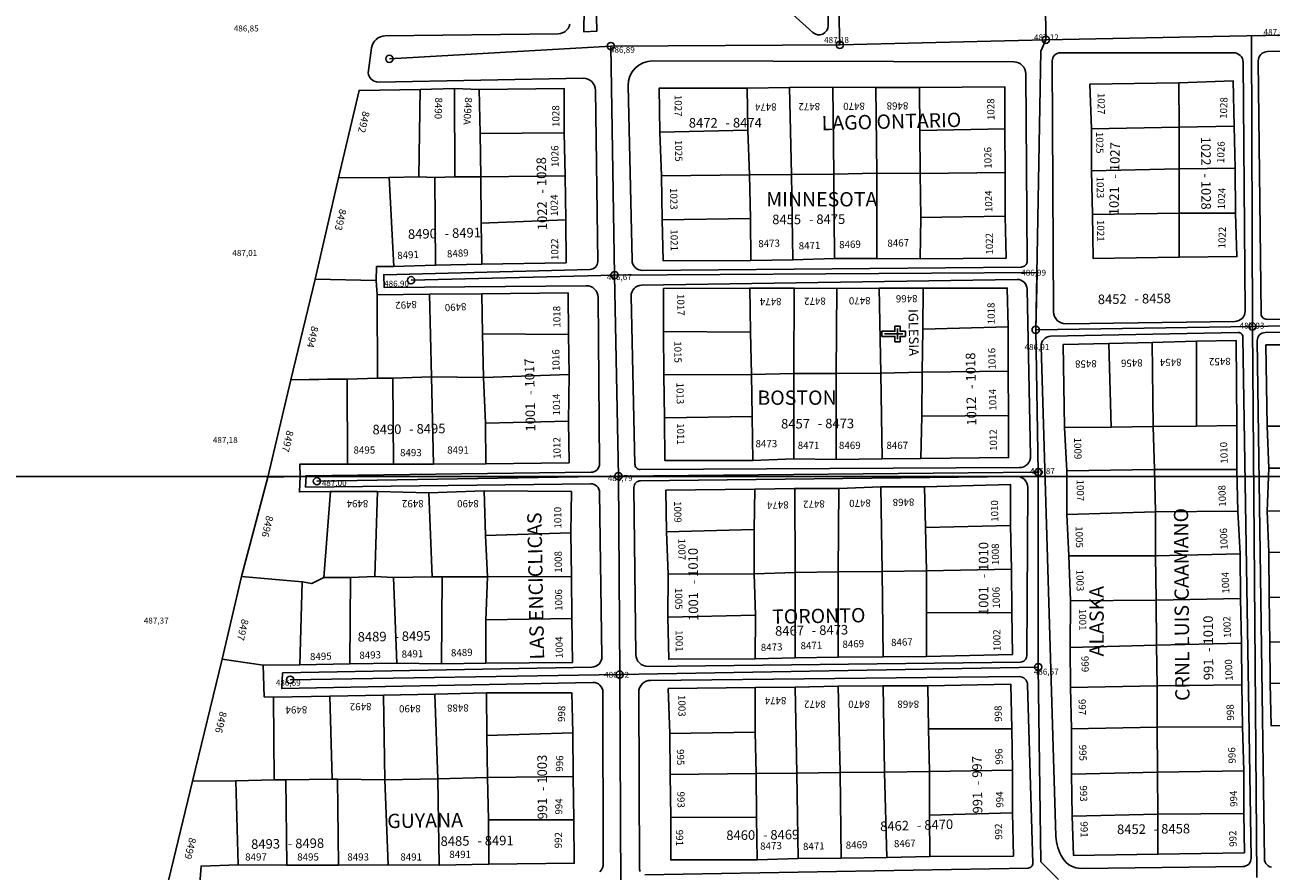
# Model space of a CAD drawing. Extents: x 329865 to 340000, y 6294997 to 6310135.
# Drawn here: x 337737 to 337998, y 6298517 to 6298695 of the extents above; entities that cross this region are included whole.
import ezdxf

# ---------------------------------------------------------------- set-up
doc = ezdxf.new("R2010")
doc.units = 0
doc.header["$MEASUREMENT"] = 0
doc.layers.get('0').update_dxf_attribs({"linetype": 'CONTINUOUS'})
for name, color, linetype in [('1010', 7, 'CONTINUOUS'), ('1400', 7, 'CONTINUOUS'), ('1500', 7, 'CONTINUOUS'), ('2000', 7, 'CONTINUOUS'), ('2510', 7, 'CONTINUOUS'), ('LIMITE_PREDIAL', 7, 'CONTINUOUS')]:
    doc.layers.add(name, color=color, linetype=linetype)

msp = doc.modelspace()

# ---------------------------------------------------------------- linework, layer by layer
at = {"color": 3}
for points in [[(337300, 6298600), (338200, 6298600), (338200, 6299200), (337300, 6299200), (337300, 6298600)], [(337300, 6298000), (338200, 6298000), (338200, 6298600), (337300, 6298600), (337300, 6298000)]]:
    msp.add_lwpolyline(points, dxfattribs=at)
at = {"color": 10}
for points in [[(337949.25, 6298833.01), (337950.52, 6298691.53)], [(337905.74, 6298745.37), (337907.34, 6298690.46)], [(337907.34, 6298690.46), (337950.52, 6298691.53)], [(337950.52, 6298691.53), (337949.45, 6298689.13), (337948.38, 6298630.76)], [(337950.52, 6298691.53), (337999.52, 6298692.48)], [(337999.52, 6298692.48), (337993.59, 6298692.36), (337993.78, 6298631.44)], [(337812.98, 6298687.53), (337859.36, 6298690.2)], [(337859.36, 6298690.2), (337907.34, 6298690.46)], [(337859.36, 6298690.2), (337860.16, 6298642.22)], [(337860.16, 6298642.22), (337817.51, 6298641.15)], [(337948.38, 6298630.76), (337948.65, 6298642.75), (337860.16, 6298642.22)], [(337860.16, 6298642.22), (337860.96, 6298600.11)], [(337993.78, 6298631.44), (337948.38, 6298630.76)], [(337948.38, 6298630.76), (337948.92, 6298600.91)], [(338036.08, 6298632.36), (337993.78, 6298631.44)], [(337993.78, 6298631.44), (337994.73, 6298516.05)], [(337797.79, 6298599.04), (337860.96, 6298600.11)], [(337860.96, 6298600.11), (337948.92, 6298600.91)], [(337860.96, 6298600.11), (337861.22, 6298558.52)], [(337948.92, 6298600.91), (337948.92, 6298582.18), (337948.92, 6298560.12)], [(337861.22, 6298558.52), (337948.92, 6298560.12)], [(337948.92, 6298560.12), (337949.45, 6298519.34), (337953.18, 6298515.61)], [(337792.19, 6298557.46), (337861.22, 6298558.52)], [(337861.22, 6298558.52), (337861.49, 6298513.74)]]:
    msp.add_lwpolyline(points, dxfattribs=at)
at = {"color": 1}
for points in [[(337921.08, 6298629.37), (337919.98, 6298629.37), (337919.98, 6298628.27), (337918.89, 6298628.27), (337918.89, 6298629.37), (337916.14, 6298629.37), (337916.14, 6298630.47), (337918.89, 6298630.47), (337918.89, 6298631.56), (337919.98, 6298631.56), (337919.98, 6298630.47), (337921.08, 6298630.47), (337921.08, 6298629.37)], [(337919.43, 6298631.02), (337919.43, 6298628.82)], [(337920.53, 6298629.92), (337916.69, 6298629.92)]]:
    msp.add_lwpolyline(points, dxfattribs=at)
at = {"layer": '1400', "color": 2}
for points in [[(337960.05, 6298672.9), (337959.75, 6298682.2), (337978.35, 6298682.5), (337989.75, 6298682.9), (337989.95, 6298673.4), (337990.15, 6298664.6), (337990.25, 6298655.2), (337990.55, 6298646.1), (337978.45, 6298646), (337960.45, 6298645.7), (337960.25, 6298654.9), (337960.05, 6298664.1), (337960.05, 6298672.9)], [(337766.2, 6298513.4), (337771.7, 6298536.2), (337777.9, 6298561.8), (337782, 6298579.1), (337787.5, 6298599.9), (337792.3, 6298620.3), (337797.4, 6298641.4), (337802.3, 6298662.6), (337806.6, 6298680.9), (337819.4, 6298681.1), (337826.6, 6298681.3), (337831.8, 6298681.1), (337849.6, 6298681.3), (337849.6, 6298672), (337849.8, 6298663), (337849.9, 6298653.8), (337850, 6298644.8), (337832.3, 6298644.5), (337822.6, 6298644.3), (337813.9, 6298644), (337810.3, 6298644), (337810.2, 6298641.1), (337810.4, 6298638.1), (337821.4, 6298638.2), (337832.3, 6298638.3), (337850.4, 6298638.5), (337850.5, 6298629.8), (337850.6, 6298621.4), (337850.5, 6298611.6), (337850.6, 6298602.9), (337833.2, 6298602.7), (337822.2, 6298602.6), (337813.8, 6298602.6), (337804.2, 6298602.6), (337794.2, 6298602.6), (337794.3, 6298600), (337794.1, 6298596.8), (337800.6, 6298596.9), (337810.5, 6298596.9), (337821.2, 6298596.6), (337832.8, 6298597), (337851.1, 6298596.9), (337851, 6298588.2), (337851.1, 6298579.1), (337851.2, 6298570.3), (337851.3, 6298561.1), (337833.2, 6298560.9), (337823.9, 6298560.8), (337814.5, 6298560.9), (337804.7, 6298560.8), (337794.2, 6298560.6), (337786.5, 6298560.5), (337786.7, 6298553.9), (337788.7, 6298553.8), (337800.5, 6298554), (337811.7, 6298554.2), (337822.5, 6298554.4), (337833.3, 6298554.7), (337851.2, 6298554.7), (337851.4, 6298546.3), (337851.5, 6298537.2), (337851.6, 6298528.1), (337851.7, 6298519), (337833.8, 6298518.8), (337823.4, 6298518.6), (337812.7, 6298518.7), (337802.3, 6298518.6), (337791.5, 6298518.6), (337781.3, 6298518.7), (337773.5, 6298518.4), (337773.1, 6298512.9)], [(337870.3, 6298645.2), (337888.7, 6298645.3), (337897.5, 6298645.4), (337906.2, 6298645.7), (337915.1, 6298645.7), (337924.2, 6298645.6), (337942.2, 6298645.8), (337942, 6298654.6), (337942, 6298663.7), (337941.9, 6298672.9), (337941.9, 6298681.7), (337924, 6298681.5), (337914.9, 6298681.5), (337905.9, 6298681.6), (337896.8, 6298681.5), (337887.9, 6298681.4), (337869.5, 6298681.4), (337869.6, 6298672.2), (337870, 6298663), (337870.1, 6298653.8), (337870.3, 6298645.2)], [(337870.7, 6298603.4), (337870.6, 6298612.3), (337870.5, 6298621.3), (337870.4, 6298630.4), (337870.4, 6298639.4), (337888.5, 6298639.5), (337897.8, 6298639.5), (337906.7, 6298639.4), (337915.6, 6298639.5), (337924.8, 6298639.5), (337942.4, 6298639.5), (337942.6, 6298631.4), (337942.6, 6298622.1), (337942.7, 6298612.8), (337942.7, 6298604), (337924.3, 6298603.8), (337916.2, 6298603.7), (337906.6, 6298603.6), (337897.7, 6298603.7), (337889.1, 6298603.4), (337870.7, 6298603.4)], [(337954.1, 6298627.7), (337954.4, 6298610.3), (337954.9, 6298601.2), (337954.9, 6298592.1), (337955.3, 6298583.4), (337955.7, 6298574), (337955.6, 6298564.2), (337955.7, 6298555.8), (337955.9, 6298547.2), (337955.9, 6298537.7), (337956, 6298528.9), (337956.3, 6298520.6), (337974, 6298520.9), (337992.1, 6298521.2), (337992, 6298529.4), (337992, 6298538.4), (337991.7, 6298547.6), (337991.6, 6298556.4), (337991.5, 6298565.1), (337991.3, 6298574.5), (337991.2, 6298583.8), (337990.7, 6298592.8), (337990.5, 6298601.5), (337990.5, 6298610.7), (337990.4, 6298628.5), (337982.1, 6298628.4), (337972.8, 6298628.1), (337963.7, 6298627.9), (337954.1, 6298627.7)], [(338005.8, 6298627.6), (337996.6, 6298627.6), (337996.9, 6298610.6), (337997.2, 6298601.8), (337996.9, 6298592.8), (337997.2, 6298584.1), (337997.3, 6298574.7), (337997.4, 6298565.3), (337997.5, 6298556.7), (337997.7, 6298547.8)], [(337870.9, 6298597.15), (337889.5, 6298597.35), (337897.9, 6298597.55), (337907.1, 6298597.55), (337915.9, 6298597.85), (337925.1, 6298597.85), (337943.1, 6298598.35), (337943.1, 6298589.75), (337943.3, 6298580.65), (337943.4, 6298571.55), (337943.5, 6298562.75), (337925.5, 6298562.35), (337916.4, 6298562.25), (337907, 6298562.15), (337898, 6298562.05), (337889.6, 6298561.85), (337871.5, 6298561.75), (337871.3, 6298570.55), (337871.4, 6298579.55), (337871, 6298588.45), (337870.9, 6298597.15)], [(337871.4, 6298555.6), (337889.6, 6298555.8), (337898, 6298555.9), (337907, 6298556.1), (337916.4, 6298556.2), (337925.8, 6298556.2), (337943.2, 6298556.5), (337943.4, 6298547.2), (337943.5, 6298538.5), (337943.5, 6298529.6), (337943.7, 6298520.5), (337926.2, 6298520.4), (337917.2, 6298520.2), (337907.6, 6298520.1), (337898.6, 6298520), (337890, 6298519.7), (337871.9, 6298519.7), (337871.9, 6298528.6), (337871.8, 6298537.6), (337871.7, 6298546.2), (337871.4, 6298555.6)]]:
    msp.add_lwpolyline(points, dxfattribs=at)
at = {"layer": '1500'}
for centre in [(337859.35, 6298690.2), (337907.33, 6298690.46), (337950.51, 6298691.53), (337812.97, 6298687.53), (337817.5, 6298641.15), (337860.15, 6298642.22), (337948.37, 6298630.76), (337993.77, 6298631.44), (337797.78, 6298599.04), (337860.95, 6298600.11), (337948.91, 6298600.91), (337948.91, 6298560.12), (337792.18, 6298557.46), (337861.21, 6298558.52)]:
    msp.add_circle(centre, 0.759, dxfattribs=at)
at = {"layer": '2000', "color": 1}
for points in [[(337856.3, 6298699.7), (337856.4, 6298693.3), (337853.7, 6298693.2), (337854.4, 6298740.9)], [(337904.5, 6298742.54), (337904.9, 6298694.5), (337904.82, 6298693.95), (337904.59, 6298693.44), (337904.23, 6298693.02), (337903.76, 6298692.72), (337903.23, 6298692.57), (337902.67, 6298692.58), (337902.14, 6298692.74), (337901.67, 6298693.05), (337894.06, 6298699.93)], [(337809.36, 6298690.33), (337809.57, 6298690.8), (337809.85, 6298691.23), (337810.21, 6298691.61), (337810.63, 6298691.91), (337811.09, 6298692.14), (337811.59, 6298692.28), (337812.1, 6298692.33), (337848.3, 6298692.77), (337848.79, 6298692.82), (337849.26, 6298692.97), (337849.7, 6298693.21), (337850.08, 6298693.52), (337850.39, 6298693.9), (337850.62, 6298694.34), (337850.77, 6298694.81)], [(338068.6, 6298690.75), (337996.92, 6298689.04), (337996.54, 6298688.99), (337996.18, 6298688.88), (337995.84, 6298688.69), (337995.55, 6298688.44), (337995.31, 6298688.14), (337995.14, 6298687.8), (337995.03, 6298687.43), (337995, 6298687.05), (337995.6, 6298634.15), (337995.63, 6298633.91), (337995.7, 6298633.68), (337995.81, 6298633.47), (337995.97, 6298633.29), (337996.15, 6298633.14), (337996.37, 6298633.03), (337996.6, 6298632.96), (337996.84, 6298632.94), (338079.61, 6298633.96)], [(337857.07, 6298517.23), (337857.38, 6298517.61), (337857.61, 6298518.04), (337857.75, 6298518.51), (337857.79, 6298519), (337857.7, 6298554.85), (337857.66, 6298555.25), (337857.54, 6298555.64), (337857.34, 6298556), (337857.08, 6298556.31), (337856.76, 6298556.57), (337856.4, 6298556.76), (337856.01, 6298556.87), (337855.6, 6298556.9), (337790.4, 6298555.6), (337790.6, 6298558.9), (337855.4, 6298560.1), (337855.82, 6298560.15), (337856.22, 6298560.28), (337856.58, 6298560.48), (337856.9, 6298560.75), (337857.16, 6298561.08), (337857.36, 6298561.46), (337857.47, 6298561.86), (337857.51, 6298562.28), (337857, 6298596.7), (337856.96, 6298597.06), (337856.85, 6298597.4), (337856.68, 6298597.71), (337856.45, 6298597.98), (337856.17, 6298598.21), (337855.85, 6298598.37), (337855.51, 6298598.47), (337855.15, 6298598.5), (337795.41, 6298597.83), (337795.5, 6298600.2), (337855.26, 6298600.92), (337855.6, 6298600.96), (337855.93, 6298601.06), (337856.23, 6298601.23), (337856.5, 6298601.45), (337856.71, 6298601.72), (337856.87, 6298602.03), (337856.97, 6298602.36), (337857, 6298602.7), (337856.7, 6298637.55), (337856.65, 6298638.03), (337856.5, 6298638.49), (337856.27, 6298638.92), (337855.96, 6298639.29), (337855.58, 6298639.6), (337855.15, 6298639.82), (337854.68, 6298639.96), (337854.2, 6298640), (337811.9, 6298639.6), (337811.8, 6298642.3), (337855, 6298643.4), (337855.32, 6298643.44), (337855.62, 6298643.54), (337855.9, 6298643.7), (337856.15, 6298643.9), (337856.34, 6298644.16), (337856.49, 6298644.44), (337856.58, 6298644.75), (337856.61, 6298645.07), (337856.13, 6298681), (337856.08, 6298681.49), (337855.93, 6298681.95), (337855.69, 6298682.38), (337855.38, 6298682.75), (337854.99, 6298683.06), (337854.56, 6298683.28), (337854.09, 6298683.41), (337853.6, 6298683.45), (337810.7, 6298682.65), (337810.24, 6298682.69), (337809.8, 6298682.83), (337809.41, 6298683.06), (337809.07, 6298683.37), (337808.8, 6298683.74), (337808.62, 6298684.16), (337808.54, 6298684.62), (337808.56, 6298685.07), (337809.24, 6298689.83), (337809.36, 6298690.33)], [(337953.55, 6298688.8), (337953.22, 6298688.77), (337952.9, 6298688.67), (337952.6, 6298688.51), (337952.34, 6298688.3), (337952.13, 6298688.04), (337951.98, 6298687.74), (337951.88, 6298687.42), (337951.85, 6298687.09), (337952.14, 6298634.5), (337952.19, 6298634.01), (337952.33, 6298633.55), (337952.57, 6298633.12), (337952.88, 6298632.74), (337953.26, 6298632.44), (337953.69, 6298632.21), (337954.16, 6298632.07), (337954.65, 6298632.03), (337990.1, 6298632.51), (337990.52, 6298632.55), (337990.93, 6298632.68), (337991.3, 6298632.89), (337991.63, 6298633.16), (337991.9, 6298633.49), (337992.09, 6298633.87), (337992.21, 6298634.28), (337992.25, 6298634.7), (337991.84, 6298686.82), (337991.8, 6298687.21), (337991.69, 6298687.58), (337991.5, 6298687.92), (337991.25, 6298688.22), (337990.95, 6298688.47), (337990.61, 6298688.65), (337990.24, 6298688.76), (337989.85, 6298688.8), (337953.55, 6298688.8)], [(337946.32, 6298684.4), (337946.27, 6298684.89), (337946.12, 6298685.36), (337945.89, 6298685.79), (337945.57, 6298686.17), (337945.19, 6298686.48), (337944.76, 6298686.71), (337944.29, 6298686.86), (337943.8, 6298686.91), (337868.1, 6298687.1), (337867.09, 6298687), (337866.12, 6298686.71), (337865.23, 6298686.22), (337864.45, 6298685.57), (337863.82, 6298684.78), (337863.36, 6298683.88), (337863.08, 6298682.91), (337863, 6298681.9), (337863.8, 6298645.4), (337863.85, 6298644.97), (337863.99, 6298644.55), (337864.2, 6298644.17), (337864.48, 6298643.83), (337864.83, 6298643.56), (337865.21, 6298643.36), (337865.63, 6298643.24), (337866.07, 6298643.2), (337945.32, 6298643.9), (337945.57, 6298643.93), (337945.81, 6298644), (337946.04, 6298644.12), (337946.23, 6298644.29), (337946.39, 6298644.48), (337946.51, 6298644.71), (337946.58, 6298644.95), (337946.6, 6298645.2), (337946.32, 6298684.4)], [(337946.59, 6298639.29), (337946.54, 6298639.69), (337946.41, 6298640.07), (337946.22, 6298640.42), (337945.96, 6298640.72), (337945.64, 6298640.97), (337945.29, 6298641.16), (337944.9, 6298641.27), (337944.5, 6298641.3), (337865.81, 6298640.09), (337865.37, 6298640.04), (337864.95, 6298639.91), (337864.56, 6298639.69), (337864.23, 6298639.41), (337863.95, 6298639.06), (337863.75, 6298638.67), (337863.63, 6298638.24), (337863.6, 6298637.8), (337864.4, 6298602.6), (337864.43, 6298602.38), (337864.49, 6298602.17), (337864.6, 6298601.98), (337864.74, 6298601.82), (337864.91, 6298601.68), (337865.11, 6298601.58), (337865.32, 6298601.52), (337865.53, 6298601.5), (337944.97, 6298601.91), (337945.43, 6298601.95), (337945.87, 6298602.09), (337946.28, 6298602.32), (337946.63, 6298602.61), (337946.92, 6298602.98), (337947.14, 6298603.39), (337947.26, 6298603.84), (337947.3, 6298604.3), (337946.59, 6298639.29)], [(338033.56, 6298630.82), (337996.43, 6298630.18), (337996.11, 6298630.14), (337995.8, 6298630.05), (337995.52, 6298629.89), (337995.27, 6298629.68), (337995.07, 6298629.42), (337994.92, 6298629.14), (337994.83, 6298628.82), (337994.8, 6298628.5), (337996.3, 6298519.9), (337996.34, 6298519.56), (337996.44, 6298519.23), (337996.61, 6298518.93), (337996.84, 6298518.66), (337997.11, 6298518.45), (337997.42, 6298518.29), (337997.75, 6298518.2)], [(337991.79, 6298629.24), (337991.77, 6298629.43), (337991.71, 6298629.61), (337991.62, 6298629.78), (337991.5, 6298629.93), (337991.35, 6298630.05), (337991.18, 6298630.13), (337990.99, 6298630.19), (337990.8, 6298630.2), (337951.5, 6298629.4), (337951.1, 6298629.35), (337950.71, 6298629.23), (337950.36, 6298629.03), (337950.05, 6298628.76), (337949.81, 6298628.44), (337949.63, 6298628.08), (337949.52, 6298627.69), (337949.49, 6298627.29), (337952.62, 6298524.7), (337952.66, 6298524.09), (337952.74, 6298523.48), (337952.86, 6298522.89), (337953.02, 6298522.3), (337953.22, 6298521.72), (337953.45, 6298521.16), (337953.72, 6298520.61), (337954.03, 6298520.08), (337954.07, 6298520.02), (337954.4, 6298519.56), (337954.79, 6298519.14), (337955.23, 6298518.78), (337955.71, 6298518.47), (337956.23, 6298518.23), (337956.77, 6298518.06), (337957.33, 6298517.96), (337957.9, 6298517.93), (337991.75, 6298518.31), (337992.1, 6298518.34), (337992.43, 6298518.45), (337992.73, 6298518.62), (337993, 6298518.84), (337993.22, 6298519.11), (337993.38, 6298519.42), (337993.47, 6298519.75), (337993.5, 6298520.1), (337991.79, 6298629.24)], [(337946.7, 6298597.75), (337946.66, 6298598.2), (337946.53, 6298598.64), (337946.31, 6298599.04), (337946.02, 6298599.39), (337945.67, 6298599.67), (337945.27, 6298599.88), (337944.84, 6298600.01), (337944.38, 6298600.05), (337865.55, 6298599.13), (337865.28, 6298599.1), (337865.03, 6298599.02), (337864.79, 6298598.89), (337864.59, 6298598.72), (337864.42, 6298598.51), (337864.3, 6298598.27), (337864.22, 6298598.02), (337864.2, 6298597.75), (337864.6, 6298562.75), (337864.65, 6298562.26), (337864.8, 6298561.78), (337865.04, 6298561.35), (337865.36, 6298560.97), (337865.75, 6298560.66), (337866.19, 6298560.43), (337866.66, 6298560.29), (337867.16, 6298560.25), (337945.2, 6298561.15), (337945.45, 6298561.18), (337945.69, 6298561.25), (337945.92, 6298561.37), (337946.11, 6298561.54), (337946.27, 6298561.73), (337946.39, 6298561.96), (337946.47, 6298562.2), (337946.49, 6298562.45), (337946.7, 6298597.75)], [(337946.69, 6298556.38), (337946.65, 6298556.72), (337946.54, 6298557.05), (337946.37, 6298557.35), (337946.15, 6298557.61), (337945.88, 6298557.82), (337945.57, 6298557.98), (337945.24, 6298558.07), (337944.9, 6298558.1), (337867.7, 6298557.33), (337867.21, 6298557.27), (337866.74, 6298557.13), (337866.31, 6298556.89), (337865.94, 6298556.58), (337865.63, 6298556.19), (337865.4, 6298555.76), (337865.26, 6298555.29), (337865.21, 6298554.8), (337865.4, 6298517.67), (337865.42, 6298517.46), (337865.49, 6298517.26)], [(337866.5, 6298516.6), (337946.8, 6298518), (337947, 6298518.02), (337947.2, 6298518.09), (337947.37, 6298518.19), (337947.53, 6298518.32), (337947.65, 6298518.48), (337947.74, 6298518.66), (337947.8, 6298518.86), (337947.81, 6298519.06), (337946.69, 6298556.38)]]:
    msp.add_lwpolyline(points, dxfattribs=at)
at = {"layer": 'LIMITE_PREDIAL', "color": 4}
for points in [[(337989.75, 6298682.9), (337978.35, 6298682.5), (337978.45, 6298673.2), (337989.95, 6298673.4), (337989.75, 6298682.9)], [(337819.4, 6298681.1), (337819.1, 6298662.8), (337812.9, 6298662.7), (337802.3, 6298662.6), (337806.6, 6298680.9), (337819.4, 6298681.1)], [(337819.4, 6298681.1), (337819.1, 6298662.8), (337822.5, 6298662.7), (337826.7, 6298662.8), (337826.6, 6298681.3), (337819.4, 6298681.1)], [(337831.8, 6298681.1), (337832, 6298671.9), (337832.1, 6298662.8), (337826.7, 6298662.8), (337826.6, 6298681.3), (337831.8, 6298681.1)], [(337849.6, 6298681.3), (337831.8, 6298681.1), (337832, 6298671.9), (337849.6, 6298672), (337849.6, 6298681.3)], [(337869.5, 6298681.4), (337887.9, 6298681.4), (337888.1, 6298672.6), (337869.6, 6298672.2), (337869.5, 6298681.4)], [(337887.9, 6298681.4), (337888.1, 6298672.6), (337888.4, 6298663.2), (337897.2, 6298663.3), (337896.8, 6298681.5), (337887.9, 6298681.4)], [(337905.9, 6298681.6), (337906.1, 6298663.4), (337897.2, 6298663.3), (337896.8, 6298681.5), (337905.9, 6298681.6)], [(337905.9, 6298681.6), (337906.1, 6298663.4), (337915.1, 6298663.6), (337914.9, 6298681.5), (337905.9, 6298681.6)], [(337924, 6298681.5), (337924.1, 6298672.5), (337924.2, 6298663.5), (337915.1, 6298663.6), (337914.9, 6298681.5), (337924, 6298681.5)], [(337941.9, 6298681.7), (337924, 6298681.5), (337924.1, 6298672.5), (337941.9, 6298672.9), (337941.9, 6298681.7)], [(337959.75, 6298682.2), (337978.35, 6298682.5), (337978.45, 6298673.2), (337960.05, 6298672.9), (337959.75, 6298682.2)], [(337870, 6298663), (337888.4, 6298663.2), (337888.1, 6298672.6), (337869.6, 6298672.2), (337870, 6298663)], [(337942, 6298663.7), (337924.2, 6298663.5), (337924.1, 6298672.5), (337941.9, 6298672.9), (337942, 6298663.7)], [(337960.05, 6298664.1), (337978.45, 6298664.5), (337978.45, 6298673.2), (337960.05, 6298672.9), (337960.05, 6298664.1)], [(337990.15, 6298664.6), (337978.45, 6298664.5), (337978.45, 6298673.2), (337989.95, 6298673.4), (337990.15, 6298664.6)], [(337849.8, 6298663), (337832.1, 6298662.8), (337832, 6298671.9), (337849.6, 6298672), (337849.8, 6298663)], [(337960.05, 6298664.1), (337978.45, 6298664.5), (337978.45, 6298655.2), (337960.25, 6298654.9), (337960.05, 6298664.1)], [(337990.15, 6298664.6), (337978.45, 6298664.5), (337978.45, 6298655.2), (337990.25, 6298655.2), (337990.15, 6298664.6)], [(337813.9, 6298644), (337812.9, 6298662.7), (337802.3, 6298662.6), (337797.4, 6298641.4), (337810.2, 6298641.1), (337810.3, 6298644), (337813.9, 6298644)], [(337813.9, 6298644), (337812.9, 6298662.7), (337819.1, 6298662.8), (337822.5, 6298662.7), (337822.6, 6298644.3), (337813.9, 6298644)], [(337832.3, 6298644.5), (337832.2, 6298653.1), (337832.1, 6298662.8), (337826.7, 6298662.8), (337822.5, 6298662.7), (337822.6, 6298644.3), (337832.3, 6298644.5)], [(337849.8, 6298663), (337832.1, 6298662.8), (337832.2, 6298653.1), (337849.9, 6298653.8), (337849.8, 6298663)], [(337870, 6298663), (337888.4, 6298663.2), (337888.6, 6298654.1), (337870.1, 6298653.8), (337870, 6298663)], [(337888.7, 6298645.3), (337888.6, 6298654.1), (337888.4, 6298663.2), (337897.2, 6298663.3), (337897.5, 6298645.4), (337888.7, 6298645.3)], [(337906.2, 6298645.7), (337906.1, 6298663.4), (337897.2, 6298663.3), (337897.5, 6298645.4), (337906.2, 6298645.7)], [(337906.2, 6298645.7), (337906.1, 6298663.4), (337915.1, 6298663.6), (337915.1, 6298645.7), (337906.2, 6298645.7)], [(337924.2, 6298645.6), (337924.3, 6298654.3), (337924.2, 6298663.5), (337915.1, 6298663.6), (337915.1, 6298645.7), (337924.2, 6298645.6)], [(337942, 6298663.7), (337924.2, 6298663.5), (337924.3, 6298654.3), (337942, 6298654.6), (337942, 6298663.7)], [(337870.3, 6298645.2), (337888.7, 6298645.3), (337888.6, 6298654.1), (337870.1, 6298653.8), (337870.3, 6298645.2)], [(337942.2, 6298645.8), (337924.2, 6298645.6), (337924.3, 6298654.3), (337942, 6298654.6), (337942.2, 6298645.8)], [(337960.45, 6298645.7), (337978.45, 6298646), (337978.45, 6298655.2), (337960.25, 6298654.9), (337960.45, 6298645.7)], [(337990.55, 6298646.1), (337978.45, 6298646), (337978.45, 6298655.2), (337990.25, 6298655.2), (337990.55, 6298646.1)], [(337850, 6298644.8), (337832.3, 6298644.5), (337832.2, 6298653.1), (337849.9, 6298653.8), (337850, 6298644.8)], [(337810.4, 6298638.1), (337810.5, 6298620.6), (337804.1, 6298620.4), (337800, 6298620.4), (337792.3, 6298620.3), (337797.4, 6298641.4), (337810.2, 6298641.1), (337810.4, 6298638.1)], [(337850.5, 6298629.8), (337832.5, 6298629.9), (337832.3, 6298638.3), (337850.4, 6298638.5), (337850.5, 6298629.8)], [(337870.4, 6298639.4), (337888.5, 6298639.5), (337888.6, 6298630.3), (337870.4, 6298630.4), (337870.4, 6298639.4)], [(337888.5, 6298639.5), (337888.6, 6298630.3), (337888.8, 6298621.4), (337897.7, 6298621.6), (337897.8, 6298639.5), (337888.5, 6298639.5)], [(337906.7, 6298639.4), (337906.6, 6298621.6), (337897.7, 6298621.6), (337897.8, 6298639.5), (337906.7, 6298639.4)], [(337906.7, 6298639.4), (337906.6, 6298621.6), (337915.9, 6298621.7), (337915.6, 6298639.5), (337906.7, 6298639.4)], [(337924.8, 6298639.5), (337924.7, 6298630.9), (337924.6, 6298621.9), (337915.9, 6298621.7), (337915.6, 6298639.5), (337924.8, 6298639.5)], [(337942.4, 6298639.5), (337924.8, 6298639.5), (337924.7, 6298630.9), (337942.6, 6298631.4), (337942.4, 6298639.5)], [(337810.4, 6298638.1), (337810.5, 6298620.6), (337813.7, 6298620.6), (337821.8, 6298620.9), (337821.4, 6298638.2), (337810.4, 6298638.1)], [(337832.3, 6298638.3), (337832.5, 6298629.9), (337832.7, 6298620.8), (337821.8, 6298620.9), (337821.4, 6298638.2), (337832.3, 6298638.3)], [(337942.6, 6298622.1), (337924.6, 6298621.9), (337924.7, 6298630.9), (337942.6, 6298631.4), (337942.6, 6298622.1)], [(337850.5, 6298629.8), (337832.5, 6298629.9), (337832.7, 6298620.8), (337850.6, 6298621.4), (337850.5, 6298629.8)], [(337870.4, 6298630.4), (337888.6, 6298630.3), (337888.8, 6298621.4), (337870.5, 6298621.3), (337870.4, 6298630.4)], [(337954.1, 6298627.7), (337954.4, 6298610.3), (337964.2, 6298610.4), (337963.7, 6298627.9), (337954.1, 6298627.7)], [(337972.8, 6298628.1), (337973, 6298610.5), (337964.2, 6298610.4), (337963.7, 6298627.9), (337972.8, 6298628.1)], [(337972.8, 6298628.1), (337973, 6298610.5), (337982.1, 6298610.6), (337982.1, 6298628.4), (337972.8, 6298628.1)], [(337990.4, 6298628.5), (337990.5, 6298610.7), (337982.1, 6298610.6), (337982.1, 6298628.4), (337990.4, 6298628.5)], [(337996.6, 6298627.6), (337996.9, 6298610.6), (338006.4, 6298610.6), (338005.8, 6298627.6), (337996.6, 6298627.6)], [(337794.2, 6298602.6), (337794.3, 6298600), (337787.5, 6298599.9), (337792.3, 6298620.3), (337804.1, 6298620.4), (337804.2, 6298602.6), (337794.2, 6298602.6)], [(337813.8, 6298602.6), (337813.7, 6298620.6), (337810.5, 6298620.6), (337804.1, 6298620.4), (337804.2, 6298602.6), (337813.8, 6298602.6)], [(337813.8, 6298602.6), (337813.7, 6298620.6), (337821.8, 6298620.9), (337822.2, 6298602.6), (337813.8, 6298602.6)], [(337833.2, 6298602.7), (337833.1, 6298611.2), (337832.7, 6298620.8), (337821.8, 6298620.9), (337822.2, 6298602.6), (337833.2, 6298602.7)], [(337850.5, 6298611.6), (337833.1, 6298611.2), (337832.7, 6298620.8), (337850.6, 6298621.4), (337850.5, 6298611.6)], [(337870.6, 6298612.3), (337889, 6298612.6), (337888.8, 6298621.4), (337870.5, 6298621.3), (337870.6, 6298612.3)], [(337889.1, 6298603.4), (337889, 6298612.6), (337888.8, 6298621.4), (337897.7, 6298621.6), (337897.7, 6298603.7), (337889.1, 6298603.4)], [(337906.6, 6298603.6), (337906.6, 6298621.6), (337897.7, 6298621.6), (337897.7, 6298603.7), (337906.6, 6298603.6)], [(337906.6, 6298603.6), (337906.6, 6298621.6), (337915.9, 6298621.7), (337916.2, 6298603.7), (337906.6, 6298603.6)], [(337924.3, 6298603.8), (337924.5, 6298612.7), (337924.6, 6298621.9), (337915.9, 6298621.7), (337916.2, 6298603.7), (337924.3, 6298603.8)], [(337942.6, 6298622.1), (337924.6, 6298621.9), (337924.5, 6298612.7), (337942.7, 6298612.8), (337942.6, 6298622.1)], [(337870.7, 6298603.4), (337889.1, 6298603.4), (337889, 6298612.6), (337870.6, 6298612.3), (337870.7, 6298603.4)], [(337942.7, 6298604), (337924.3, 6298603.8), (337924.5, 6298612.7), (337942.7, 6298612.8), (337942.7, 6298604)], [(337850.6, 6298602.9), (337833.2, 6298602.7), (337833.1, 6298611.2), (337850.5, 6298611.6), (337850.6, 6298602.9)], [(337954.4, 6298610.3), (337964.2, 6298610.4), (337973, 6298610.5), (337973.3, 6298601.5), (337954.9, 6298601.2), (337954.4, 6298610.3)], [(337990.5, 6298610.7), (337982.1, 6298610.6), (337973, 6298610.5), (337973.3, 6298601.5), (337990.5, 6298601.5), (337990.5, 6298610.7)], [(337997.2, 6298601.8), (338015.2, 6298601.8), (338015.1, 6298610.9), (338006.4, 6298610.6), (337996.9, 6298610.6), (337997.2, 6298601.8)], [(337997.2, 6298601.8), (338015.2, 6298601.8), (338015.1, 6298593.2), (337996.9, 6298592.8), (337997.2, 6298601.8)], [(337794.1, 6298596.8), (337800.6, 6298596.9), (337799.2, 6298578.9), (337796.7, 6298577.6), (337794.7, 6298578), (337782, 6298579.1), (337787.5, 6298599.9), (337794.3, 6298600), (337794.1, 6298596.8)], [(337954.9, 6298592.1), (337954.9, 6298601.2), (337973.3, 6298601.5), (337973.5, 6298592.6), (337954.9, 6298592.1)], [(337990.7, 6298592.8), (337990.5, 6298601.5), (337973.3, 6298601.5), (337973.5, 6298592.6), (337990.7, 6298592.8)], [(337810.5, 6298596.9), (337809.9, 6298579.1), (337804.8, 6298578.9), (337799.2, 6298578.9), (337800.6, 6298596.9), (337810.5, 6298596.9)], [(337810.5, 6298596.9), (337809.9, 6298579.1), (337813.8, 6298578.9), (337821.9, 6298579), (337821.2, 6298596.6), (337810.5, 6298596.9)], [(337832.8, 6298597), (337833.1, 6298587.7), (337833.5, 6298579), (337821.9, 6298579), (337821.2, 6298596.6), (337832.8, 6298597)], [(337851.1, 6298596.9), (337832.8, 6298597), (337833.1, 6298587.7), (337851, 6298588.2), (337851.1, 6298596.9)], [(337870.9, 6298597.15), (337889.5, 6298597.35), (337889.4, 6298588.95), (337871, 6298588.45), (337870.9, 6298597.15)], [(337889.5, 6298597.35), (337889.4, 6298588.95), (337889.4, 6298579.65), (337898, 6298579.95), (337897.9, 6298597.55), (337889.5, 6298597.35)], [(337907.1, 6298597.55), (337907, 6298580.05), (337898, 6298579.95), (337897.9, 6298597.55), (337907.1, 6298597.55)], [(337907.1, 6298597.55), (337907, 6298580.05), (337916.2, 6298580.15), (337915.9, 6298597.85), (337907.1, 6298597.55)], [(337925.1, 6298597.85), (337925.3, 6298589.35), (337925.5, 6298580.25), (337916.2, 6298580.15), (337915.9, 6298597.85), (337925.1, 6298597.85)], [(337943.1, 6298598.35), (337925.1, 6298597.85), (337925.3, 6298589.35), (337943.1, 6298589.75), (337943.1, 6298598.35)], [(337955.3, 6298583.4), (337973.5, 6298583.4), (337973.5, 6298592.6), (337954.9, 6298592.1), (337955.3, 6298583.4)], [(337991.2, 6298583.8), (337973.5, 6298583.4), (337973.5, 6298592.6), (337990.7, 6298592.8), (337991.2, 6298583.8)], [(337997.2, 6298584.1), (338015.4, 6298584.3), (338015.1, 6298593.2), (337996.9, 6298592.8), (337997.2, 6298584.1)], [(337871.4, 6298579.55), (337889.4, 6298579.65), (337889.4, 6298588.95), (337871, 6298588.45), (337871.4, 6298579.55)], [(337943.3, 6298580.65), (337925.5, 6298580.25), (337925.3, 6298589.35), (337943.1, 6298589.75), (337943.3, 6298580.65)], [(337851.1, 6298579.1), (337833.5, 6298579), (337833.1, 6298587.7), (337851, 6298588.2), (337851.1, 6298579.1)], [(337991.2, 6298583.8), (337973.5, 6298583.4), (337973.6, 6298574.1), (337991.3, 6298574.5), (337991.2, 6298583.8)], [(337997.2, 6298584.1), (338015.4, 6298584.3), (338015.5, 6298575.1), (337997.3, 6298574.7), (337997.2, 6298584.1)], [(337955.3, 6298583.4), (337973.5, 6298583.4), (337973.6, 6298574.1), (337955.7, 6298574), (337955.3, 6298583.4)], [(337794.2, 6298560.6), (337794.7, 6298578), (337782, 6298579.1), (337777.9, 6298561.8), (337786.5, 6298560.5), (337794.2, 6298560.6)], [(337794.2, 6298560.6), (337794.7, 6298578), (337796.7, 6298577.6), (337799.2, 6298578.9), (337804.8, 6298578.9), (337804.7, 6298560.8), (337794.2, 6298560.6)], [(337814.5, 6298560.9), (337813.8, 6298578.9), (337809.9, 6298579.1), (337804.8, 6298578.9), (337804.7, 6298560.8), (337814.5, 6298560.9)], [(337814.5, 6298560.9), (337813.8, 6298578.9), (337821.9, 6298579), (337824, 6298579), (337823.9, 6298560.8), (337814.5, 6298560.9)], [(337833.2, 6298560.9), (337833.2, 6298570), (337833.5, 6298579), (337824, 6298579), (337823.9, 6298560.8), (337833.2, 6298560.9)], [(337851.1, 6298579.1), (337833.5, 6298579), (337833.2, 6298570), (337851.2, 6298570.3), (337851.1, 6298579.1)], [(337871.4, 6298579.55), (337889.4, 6298579.65), (337889.7, 6298570.95), (337871.3, 6298570.55), (337871.4, 6298579.55)], [(337889.6, 6298561.85), (337889.7, 6298570.95), (337889.4, 6298579.65), (337898, 6298579.95), (337898, 6298562.05), (337889.6, 6298561.85)], [(337907, 6298562.15), (337907, 6298580.05), (337898, 6298579.95), (337898, 6298562.05), (337907, 6298562.15)], [(337907, 6298562.15), (337907, 6298580.05), (337916.2, 6298580.15), (337916.4, 6298562.25), (337907, 6298562.15)], [(337925.5, 6298562.35), (337925.5, 6298571.45), (337925.5, 6298580.25), (337916.2, 6298580.15), (337916.4, 6298562.25), (337925.5, 6298562.35)], [(337943.3, 6298580.65), (337925.5, 6298580.25), (337925.5, 6298571.45), (337943.4, 6298571.55), (337943.3, 6298580.65)], [(337955.7, 6298574), (337973.6, 6298574.1), (337973.7, 6298564.7), (337955.6, 6298564.2), (337955.7, 6298574)], [(337991.5, 6298565.1), (337973.7, 6298564.7), (337973.6, 6298574.1), (337991.3, 6298574.5), (337991.5, 6298565.1)], [(337997.4, 6298565.3), (338015.6, 6298565.6), (338015.5, 6298575.1), (337997.3, 6298574.7), (337997.4, 6298565.3)], [(337871.5, 6298561.75), (337889.6, 6298561.85), (337889.7, 6298570.95), (337871.3, 6298570.55), (337871.5, 6298561.75)], [(337943.5, 6298562.75), (337925.5, 6298562.35), (337925.5, 6298571.45), (337943.4, 6298571.55), (337943.5, 6298562.75)], [(337851.3, 6298561.1), (337833.2, 6298560.9), (337833.2, 6298570), (337851.2, 6298570.3), (337851.3, 6298561.1)], [(337997.4, 6298565.3), (338015.6, 6298565.6), (338015.7, 6298557), (337997.5, 6298556.7), (337997.4, 6298565.3)], [(337955.7, 6298555.8), (337973.8, 6298556.2), (337973.7, 6298564.7), (337955.6, 6298564.2), (337955.7, 6298555.8)], [(337991.5, 6298565.1), (337973.7, 6298564.7), (337973.8, 6298556.2), (337991.6, 6298556.4), (337991.5, 6298565.1)], [(337788.7, 6298553.8), (337788.8, 6298536.5), (337780.8, 6298536.3), (337771.7, 6298536.2), (337777.9, 6298561.8), (337786.5, 6298560.5), (337786.7, 6298553.9), (337788.7, 6298553.8)], [(337871.4, 6298555.6), (337889.6, 6298555.8), (337889.6, 6298546.5), (337871.7, 6298546.2), (337871.4, 6298555.6)], [(337889.6, 6298555.8), (337889.6, 6298546.5), (337889.8, 6298537.8), (337898.3, 6298537.9), (337898, 6298555.9), (337889.6, 6298555.8)], [(337907, 6298556.1), (337907.4, 6298538), (337898.3, 6298537.9), (337898, 6298555.9), (337907, 6298556.1)], [(337907, 6298556.1), (337907.4, 6298538), (337916.7, 6298538.1), (337916.4, 6298556.2), (337907, 6298556.1)], [(337925.8, 6298556.2), (337925.9, 6298547.2), (337926.1, 6298538.2), (337916.7, 6298538.1), (337916.4, 6298556.2), (337925.8, 6298556.2)], [(337943.2, 6298556.5), (337925.8, 6298556.2), (337925.9, 6298547.2), (337943.4, 6298547.2), (337943.2, 6298556.5)], [(337955.7, 6298555.8), (337973.8, 6298556.2), (337973.8, 6298547.5), (337955.9, 6298547.2), (337955.7, 6298555.8)], [(337991.6, 6298556.4), (337973.8, 6298556.2), (337973.8, 6298547.5), (337991.7, 6298547.6), (337991.6, 6298556.4)], [(337997.7, 6298547.8), (338015.7, 6298548), (338015.7, 6298557), (337997.5, 6298556.7), (337997.7, 6298547.8)], [(337788.7, 6298553.8), (337788.8, 6298536.5), (337791.3, 6298536.5), (337801, 6298536.6), (337800.5, 6298554), (337788.7, 6298553.8)], [(337811.7, 6298554.2), (337812, 6298536.5), (337802.1, 6298536.6), (337801, 6298536.6), (337800.5, 6298554), (337811.7, 6298554.2)], [(337811.7, 6298554.2), (337812, 6298536.5), (337823.1, 6298536.7), (337822.5, 6298554.4), (337811.7, 6298554.2)], [(337833.3, 6298554.7), (337833.4, 6298545.8), (337833.5, 6298537), (337823.1, 6298536.7), (337822.5, 6298554.4), (337833.3, 6298554.7)], [(337851.2, 6298554.7), (337833.3, 6298554.7), (337833.4, 6298545.8), (337851.4, 6298546.3), (337851.2, 6298554.7)], [(337943.5, 6298538.5), (337926.1, 6298538.2), (337925.9, 6298547.2), (337943.4, 6298547.2), (337943.5, 6298538.5)], [(337955.9, 6298537.7), (337973.9, 6298538.1), (337973.8, 6298547.5), (337955.9, 6298547.2), (337955.9, 6298537.7)], [(337992, 6298538.4), (337973.9, 6298538.1), (337973.8, 6298547.5), (337991.7, 6298547.6), (337992, 6298538.4)], [(337851.5, 6298537.2), (337833.5, 6298537), (337833.4, 6298545.8), (337851.4, 6298546.3), (337851.5, 6298537.2)], [(337871.8, 6298537.6), (337889.8, 6298537.8), (337889.6, 6298546.5), (337871.7, 6298546.2), (337871.8, 6298537.6)], [(337802.3, 6298518.6), (337802.1, 6298536.6), (337801, 6298536.6), (337791.3, 6298536.5), (337791.5, 6298518.6), (337802.3, 6298518.6)], [(337802.3, 6298518.6), (337802.1, 6298536.6), (337812, 6298536.5), (337812.7, 6298518.7), (337802.3, 6298518.6)], [(337823.4, 6298518.6), (337823.1, 6298536.7), (337812, 6298536.5), (337812.7, 6298518.7), (337823.4, 6298518.6)], [(337833.8, 6298518.8), (337833.7, 6298528.1), (337833.5, 6298537), (337823.1, 6298536.7), (337823.4, 6298518.6), (337823.1, 6298536.7), (337823.4, 6298518.6), (337833.8, 6298518.8)], [(337851.5, 6298537.2), (337833.5, 6298537), (337833.7, 6298528.1), (337851.6, 6298528.1), (337851.5, 6298537.2)], [(337871.8, 6298537.6), (337889.8, 6298537.8), (337889.9, 6298528.7), (337871.9, 6298528.6), (337871.8, 6298537.6)], [(337890, 6298519.7), (337889.9, 6298528.7), (337889.8, 6298537.8), (337898.3, 6298537.9), (337898.6, 6298520), (337890, 6298519.7)], [(337907.6, 6298520.1), (337907.4, 6298538), (337898.3, 6298537.9), (337898.6, 6298520), (337907.6, 6298520.1)], [(337907.6, 6298520.1), (337907.4, 6298538), (337916.7, 6298538.1), (337917.2, 6298520.2), (337907.6, 6298520.1)], [(337926.2, 6298520.4), (337926.1, 6298529.1), (337926.1, 6298538.2), (337916.7, 6298538.1), (337917.2, 6298520.2), (337926.2, 6298520.4)], [(337943.5, 6298538.5), (337926.1, 6298538.2), (337926.1, 6298529.1), (337943.5, 6298529.6), (337943.5, 6298538.5)], [(337955.9, 6298537.7), (337973.9, 6298538.1), (337974, 6298529.3), (337956, 6298528.9), (337955.9, 6298537.7)], [(337992, 6298538.4), (337973.9, 6298538.1), (337974, 6298529.3), (337992, 6298529.4), (337992, 6298538.4)], [(337781.3, 6298518.7), (337780.8, 6298536.3), (337771.7, 6298536.2), (337766.2, 6298513.4), (337773.1, 6298512.9), (337773.5, 6298518.4), (337781.3, 6298518.7)], [(337781.3, 6298518.7), (337780.8, 6298536.3), (337788.8, 6298536.5), (337791.3, 6298536.5), (337791.5, 6298518.6), (337781.3, 6298518.7)], [(337871.9, 6298519.7), (337890, 6298519.7), (337889.9, 6298528.7), (337871.9, 6298528.6), (337871.9, 6298519.7)], [(337943.7, 6298520.5), (337926.2, 6298520.4), (337926.1, 6298529.1), (337943.5, 6298529.6), (337943.7, 6298520.5)], [(337956.3, 6298520.6), (337974, 6298520.9), (337974, 6298529.3), (337956, 6298528.9), (337956.3, 6298520.6)], [(337992, 6298529.4), (337974, 6298529.3), (337974, 6298520.9), (337992.1, 6298521.2), (337992, 6298529.4)], [(337851.7, 6298519), (337833.8, 6298518.8), (337833.7, 6298528.1), (337851.6, 6298528.1), (337851.7, 6298519)]]:
    msp.add_lwpolyline(points, dxfattribs=at)

# ---------------------------------------------------------------- texts
at = {"color": 1}
for s, p in [('486,85', (337780.37, 6298693.27)), ('487,48', (337996.12, 6298692.52)), ('487,18', (337904.04, 6298690.87)), ('487,12', (337948.02, 6298691.41)), ('486,89', (337859.17, 6298688.79)), ('487,01', (337780.06, 6298646.24)), ('486,90', (337811.86, 6298639.81)), ('486,67', (337858.54, 6298641.18)), ('486,99', (337945.34, 6298642.11)), ('487,03', (337991.09, 6298631.01)), ('486,91', (337946.03, 6298626.53)), ('487,18', (337775.98, 6298607.05)), ('486,87', (337947.19, 6298600.54)), ('487,00', (337798.8, 6298598.04)), ('486,79', (337858.72, 6298599.07)), ('487,37', (337761.51, 6298569.22)), ('486,69', (337789.17, 6298556.19)), ('486,42', (337857.96, 6298557.86)), ('486,57', (337947.98, 6298558.52))]:
    msp.add_text(s, height=1.25, dxfattribs=at).set_placement(p)
at = {"color": 10}
for s, rotation, p in [('LAGO ONTARIO', 1.4324, (337903.57, 6298672.55)), ('LAS ENCICLICAS', 91.0897, (337845.41, 6298561.71)), ('CRNL LUIS CAAMANO', 90.4594, (337980.63, 6298553.02)), ('ALASKA', 90.001, (337962.64, 6298562.33)), ('TORONTO', 1.0313, (337893.17, 6298569.15)), ('GUYANA', 0.8594, (337812.54, 6298526.35))]:
    msp.add_text(s, height=3, rotation=rotation, dxfattribs=at).set_placement(p)
for s, p in [('MINNESOTA', (337891.93, 6298656.61)), ('BOSTON', (337890.07, 6298615.05))]:
    msp.add_text(s, height=3, dxfattribs=at).set_placement(p)
at = {"color": 1}
msp.add_text('IGLESIA', height=2, rotation=270.9517, dxfattribs=at).set_placement((337921.72, 6298635.1))
at = {"layer": '1010', "color": 10}
for s, p in [('8472', (337875.7, 6298673.12)), (' - 8474', (337882.78, 6298673.15)), ('8455', (337893.17, 6298652.89)), (' - 8475', (337900.25, 6298652.93)), ('8457', (337895.03, 6298610.09)), (' - 8473', (337902.11, 6298610.15))]:
    msp.add_text(s, height=2, dxfattribs=at).set_placement(p)
for s, rotation, p in [(' - 1027', 88.923, (337965.87, 6298661.82)), ('1022', 270.2069, (337983.03, 6298671.22)), (' - 1028', 90.9751, (337845.91, 6298658.72)), (' - 1028', 270.2069, (337983.05, 6298664.14)), ('1021', 88.923, (337965.74, 6298654.75)), ('1022', 90.9751, (337846.03, 6298651.65)), ('8490', 1.4324, (337816.88, 6298649.79)), (' - 8491', 1.4324, (337823.95, 6298649.96)), (' - 8458', 0.8594, (337968.48, 6298636.25)), ('8452', 0.8594, (337961.4, 6298636.14)), (' - 1018', 91.0324, (337935.84, 6298617.79)), (' - 1017', 91.0897, (337843.42, 6298616.54)), ('1001', 91.0897, (337843.55, 6298609.47)), ('1012', 91.0324, (337935.97, 6298610.71)), ('8490', 0.974, (337809.44, 6298608.85)), (' - 8495', 0.974, (337816.51, 6298608.97)), (' - 1010', 90.001, (337938.45, 6298578.09)), (' - 1010', 90.3448, (337877.62, 6298576.85)), ('1001', 90.001, (337938.45, 6298571.01)), ('1001', 90.3448, (337877.67, 6298569.77)), (' - 1010', 90.4594, (337985.55, 6298562.67)), ('8467', 1.0313, (337893.79, 6298566.67)), (' - 8473', 1.0313, (337900.87, 6298566.8)), ('8489', 0.8594, (337806.34, 6298565.43)), (' - 8495', 0.8594, (337813.41, 6298565.54)), ('991', 90.4594, (337985.59, 6298557.37)), (' - 1003', 90.3448, (337846, 6298533.52)), (' - 997', 90.7459, (337937.14, 6298534.76)), ('991', 90.3448, (337846.03, 6298528.21)), ('991', 90.7459, (337937.21, 6298529.45)), (' - 8469', 0.6303, (337890.63, 6298523.95)), ('8462', 1.7762, (337915.81, 6298525.73)), (' - 8470', 1.7762, (337922.89, 6298525.95)), ('8452', 0.6303, (337965.43, 6298525.11)), (' - 8458', 0.6303, (337972.51, 6298525.19)), ('8493', 0.8594, (337784.01, 6298522.01)), (' - 8498', 0.8594, (337791.08, 6298522.12)), ('8485', 0.6303, (337823.7, 6298522.63)), (' - 8491', 0.6303, (337830.78, 6298522.71)), ('8460', 0.6303, (337883.56, 6298523.87))]:
    msp.add_text(s, height=2, rotation=rotation, dxfattribs=at).set_placement(p)
at = {"layer": '2510', "color": 4}
for s, rotation, p in [('1027', 270.5507, (337961.34, 6298680.4)), ('8490', 267.9724, (337822.57, 6298679.47)), ('8490A', 266.0243, (337828.83, 6298679.51)), ('1028', 90.6419, (337848.61, 6298673.26)), ('1027', 270.6653, (337872.72, 6298679.98)), ('8474', 180.4817, (337894.09, 6298678.2)), ('8472', 180.4817, (337903.2, 6298678.28)), ('8470', 180.4817, (337912.59, 6298678.36)), ('8468', 180.4817, (337921.69, 6298678.43)), ('1028', 91.043, (337939.76, 6298674.71)), ('1028', 88.3501, (337988.44, 6298674.94)), ('8492', 256.5705, (337807.42, 6298676.67)), ('1025', 270.6653, (337872.79, 6298670.53)), ('1025', 270.5507, (337961.03, 6298672.23)), ('1026', 88.3501, (337987.86, 6298665.69)), ('1026', 90.6419, (337848.42, 6298664.85)), ('1026', 91.043, (337939.14, 6298664.53)), ('1023', 270.5507, (337961.14, 6298662.85)), ('1023', 270.6653, (337871.78, 6298660.47)), ('1024', 91.043, (337939.3, 6298655.43)), ('1024', 88.3501, (337987.99, 6298655.97)), ('1024', 90.6419, (337848.27, 6298654.58)), ('8493', 256.5705, (337802.54, 6298656.2)), ('1021', 270.6653, (337871.87, 6298651.8)), ('1021', 270.5507, (337961.22, 6298653.76)), ('1022', 88.3501, (337988.11, 6298647.79)), ('1022', 90.6419, (337848.37, 6298645.38)), ('8473', 1.6616, (337890.27, 6298648.06)), ('8471', 1.6616, (337898.74, 6298647.6)), ('8469', 1.6616, (337907.22, 6298647.85)), ('8467', 1.6616, (337917.32, 6298648.14)), ('1022', 91.043, (337939.46, 6298646.53)), ('8491', 3.7242, (337814.66, 6298645.57)), ('8489', 3.7242, (337825.08, 6298645.9)), ('8492', 183.0027, (337818.69, 6298636.83)), ('8490', 183.0027, (337829.07, 6298636.37)), ('1017', 270.6653, (337873.26, 6298638.26)), ('8474', 180.5963, (337895.11, 6298637.44)), ('8472', 180.5963, (337904.39, 6298637.52)), ('8470', 180.5963, (337913.77, 6298637.62)), ('8466', 180.5963, (337923.61, 6298638.05)), ('1018', 91.043, (337939.82, 6298631.93)), ('1018', 90.6419, (337848.82, 6298631.24)), ('8494', 256.5705, (337796.68, 6298631.64)), ('1015', 270.6653, (337872.64, 6298628.36)), ('1016', 90.6419, (337848.63, 6298622.14)), ('1016', 91.043, (337939.99, 6298622.45)), ('8458', 181.0547, (337961.16, 6298624.41)), ('8456', 181.0547, (337970.78, 6298624.59)), ('8454', 181.0547, (337978.91, 6298624.74)), ('8452', 181.0547, (337989.22, 6298624.9)), ('1013', 270.6653, (337873.11, 6298619.7)), ('1014', 91.043, (337940.14, 6298613.85)), ('1014', 90.6419, (337848.74, 6298612.84)), ('8497', 256.5705, (337791.47, 6298609.79)), ('1011', 270.6653, (337873.21, 6298611.2)), ('1012', 91.043, (337940.28, 6298605.4)), ('1012', 90.6419, (337848.84, 6298603.74)), ('1009', 270.9517, (337956.42, 6298608.16)), ('1010', 92.1316, (337988.64, 6298602.76)), ('1007', 270.9517, (337956.95, 6298599.38)), ('1008', 92.1316, (337988.28, 6298593.72)), ('8494', 180.0233, (337808.55, 6298595.08)), ('8492', 180.0233, (337820.15, 6298595.08)), ('8490', 180.0233, (337831.7, 6298595.08)), ('1009', 270.6653, (337872.62, 6298594.88)), ('8474', 181.1693, (337896.61, 6298594.84)), ('8472', 181.1693, (337904.18, 6298595.04)), ('8470', 181.1693, (337913.82, 6298595.22)), ('8468', 181.1693, (337922.94, 6298595.42)), ('1010', 91.043, (337940.56, 6298590.55)), ('8496', 256.5705, (337787.21, 6298591.94)), ('1010', 90.6419, (337849.01, 6298589.14)), ('1005', 270.9517, (337956.73, 6298589.61)), ('1006', 92.1316, (337988.61, 6298584.72)), ('1007', 270.6653, (337873.47, 6298587.03)), ('1008', 90.6419, (337849.11, 6298579.88)), ('1008', 91.043, (337940.72, 6298581.48)), ('1003', 270.9517, (337956.88, 6298580.51)), ('1004', 92.1316, (337988.96, 6298575.53)), ('1006', 90.6419, (337849.2, 6298571.9)), ('1005', 270.6653, (337872.82, 6298576.69)), ('1006', 91.043, (337940.88, 6298572.38)), ('1001', 270.9517, (337957.43, 6298572.3)), ('1002', 92.1316, (337989.31, 6298566.24)), ('8497', 256.5705, (337782.05, 6298570.29)), ('1002', 91.043, (337941.04, 6298563.48)), ('1004', 90.6419, (337849.31, 6298561.98)), ('1001', 270.6653, (337872.92, 6298567.85)), ('8471', 2.1199, (337899.14, 6298563.81)), ('8469', 2.1199, (337907.91, 6298564.13)), ('8467', 2.1199, (337918.1, 6298564.5)), ('8495', 1.547, (337796.35, 6298561.55)), ('8493', 1.547, (337806.69, 6298561.83)), ('8491', 1.547, (337815.55, 6298562.07)), ('8489', 1.547, (337825.88, 6298562.34)), ('8473', 2.1199, (337890.81, 6298563.45)), ('999', 270.9517, (337957.95, 6298562.43)), ('1000', 92.1316, (337989.65, 6298557.24)), ('8492', 180.6536, (337809.21, 6298552.58)), ('8490', 180.6536, (337819.52, 6298552.16)), ('8488', 180.6536, (337829.59, 6298552.29)), ('1003', 270.6653, (337873.48, 6298554.25)), ('8474', 180.0233, (337896.14, 6298553.82)), ('8472', 180.0233, (337904.4, 6298553.07)), ('8470', 180.0233, (337913.65, 6298553.07)), ('8468', 180.0233, (337923.95, 6298553.07)), ('997', 270.9517, (337957.35, 6298553.41)), ('998', 92.1316, (337989.96, 6298548.93)), ('8496', 256.3413, (337777.48, 6298550.92)), ('8494', 180.6536, (337795.74, 6298551.91)), ('998', 89.0949, (337849.76, 6298548.6)), ('998', 91.043, (337941.3, 6298548.65)), ('995', 270.6653, (337873.2, 6298542.92)), ('996', 91.043, (337941.46, 6298539.66)), ('995', 270.9517, (337957.49, 6298543.83)), ('996', 92.1316, (337990.3, 6298539.94)), ('996', 89.0949, (337849.34, 6298538.18)), ('993', 270.6653, (337873.3, 6298534.02)), ('994', 91.043, (337941.62, 6298530.66)), ('993', 270.9517, (337957.63, 6298535.31)), ('994', 92.1316, (337990.64, 6298530.85)), ('994', 89.0949, (337849.19, 6298529.19)), ('992', 91.043, (337941.37, 6298523.95)), ('991', 270.9517, (337957.76, 6298527.77)), ('8499', 256.3413, (337771.06, 6298524.49)), ('992', 89.0949, (337849.08, 6298522.12)), ('991', 270.6653, (337873, 6298526.03)), ('8473', 1.7762, (337890.67, 6298521.84)), ('8469', 1.7762, (337908.6, 6298522.04)), ('8467', 1.7762, (337918.7, 6298522.35)), ('992', 92.1316, (337990.5, 6298522.48)), ('8471', 1.7762, (337899.64, 6298521.77))]:
    msp.add_text(s, height=1.5, rotation=rotation, dxfattribs=at).set_placement(p)
for s, p in [('8473', (337889.68, 6298606.17)), ('8471', (337898.52, 6298605.81)), ('8469', (337907.15, 6298605.81)), ('8467', (337917.1, 6298605.81)), ('8495', (337805.45, 6298604.83)), ('8493', (337815.2, 6298604.29)), ('8491', (337825.08, 6298604.83)), ('8497', (337782.75, 6298519.58)), ('8495', (337793.65, 6298519.58)), ('8493', (337804.15, 6298519.58)), ('8491', (337815.26, 6298519.58)), ('8491', (337825.52, 6298520.12))]:
    msp.add_text(s, height=1.5, dxfattribs=at).set_placement(p)

doc.saveas('drawing.dxf')
